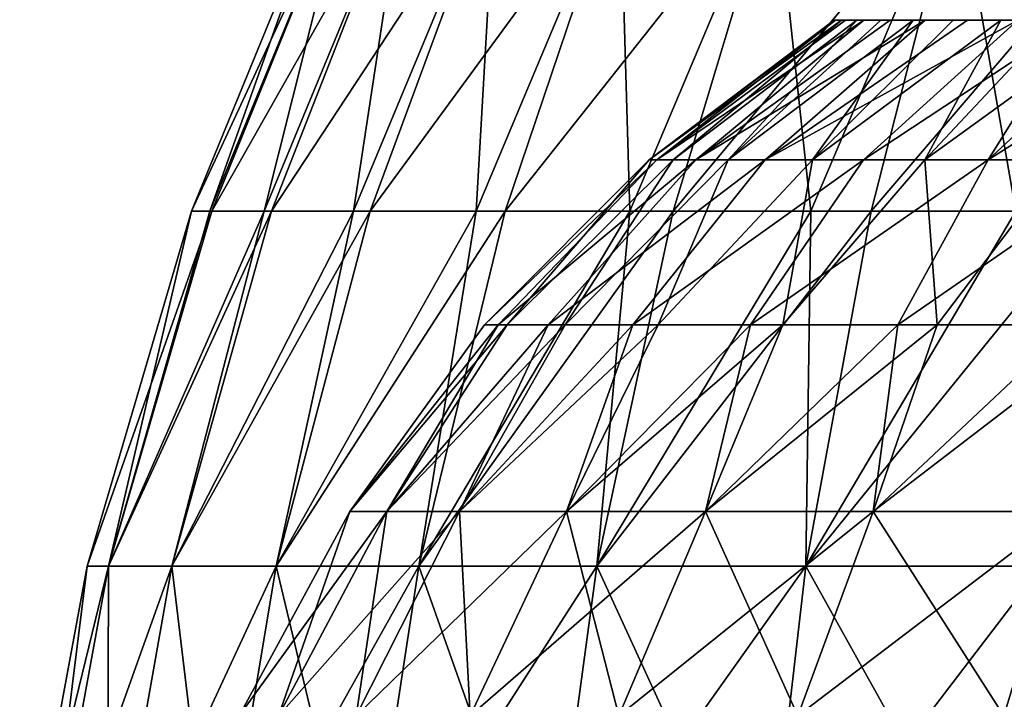
# Model space of a CAD drawing. Units: millimetres. Extents: x -31 to 31, y -4 to 173.
# Drawn here: x -25 to -13, y 129 to 138 of the extents above; entities that cross this region are included whole.
import ezdxf

# ---------------------------------------------------------------- set-up
doc = ezdxf.new("R2010")
doc.units = ezdxf.units.MM
doc.header["$LTSCALE"] = 65.185185
for name, color, linetype in [('36', 7, 'CONTINUOUS'), ('38', 7, 'CONTINUOUS'), ('40', 7, 'CONTINUOUS'), ('41', 7, 'CONTINUOUS')]:
    doc.layers.add(name, color=color, linetype=linetype)

msp = doc.modelspace()

# ---------------------------------------------------------------- linework, layer by layer
at = {"layer": '36', "color": 253, "linetype": 'Continuous', "true_color": 0xaaaaaa}
for points in [[(-23.029, 135.563, -0.45), (-22.796, 135.563, 2.817), (-21.24, 139.931, -0.45), (-23.029, 135.563, -0.45)], [(-22.796, 135.563, 2.817), (-22.102, 135.563, 6.018), (-21.004, 139.931, 2.709), (-22.796, 135.563, 2.817)], [(-22.796, 135.563, 2.817), (-21.004, 139.931, 2.709), (-21.24, 139.931, -0.45), (-22.796, 135.563, 2.817)], [(-22.102, 135.563, 6.018), (-20.96, 135.563, 9.089), (-20.3, 139.931, 5.799), (-22.102, 135.563, 6.018)], [(-22.102, 135.563, 6.018), (-20.3, 139.931, 5.799), (-21.004, 139.931, 2.709), (-22.102, 135.563, 6.018)], [(-20.96, 135.563, 9.089), (-19.395, 135.563, 11.966), (-19.145, 139.931, 8.749), (-20.96, 135.563, 9.089)], [(-20.96, 135.563, 9.089), (-19.145, 139.931, 8.749), (-20.3, 139.931, 5.799), (-20.96, 135.563, 9.089)], [(-19.395, 135.563, 11.966), (-17.437, 135.563, 14.592), (-17.564, 139.931, 11.494), (-19.395, 135.563, 11.966)], [(-19.395, 135.563, 11.966), (-17.564, 139.931, 11.494), (-19.145, 139.931, 8.749), (-19.395, 135.563, 11.966)], [(-17.437, 135.563, 14.592), (-15.592, 139.931, 13.974), (-17.564, 139.931, 11.494), (-17.437, 135.563, 14.592)], [(-17.437, 135.563, 14.592), (-15.127, 135.563, 16.914), (-15.592, 139.931, 13.974), (-17.437, 135.563, 14.592)], [(-15.127, 135.563, 16.914), (-13.273, 139.931, 16.132), (-15.592, 139.931, 13.974), (-15.127, 135.563, 16.914)], [(-15.127, 135.563, 16.914), (-12.51, 135.563, 18.884), (-13.273, 139.931, 16.132), (-15.127, 135.563, 16.914)], [(-12.51, 135.563, 18.884), (-10.659, 139.931, 17.922), (-13.273, 139.931, 16.132), (-12.51, 135.563, 18.884)], [(-24.36, 131.035, -0.45), (-24.088, 131.035, 3.181), (-23.029, 135.563, -0.45), (-24.36, 131.035, -0.45)], [(-24.088, 131.035, 3.181), (-23.278, 131.035, 6.73), (-22.102, 135.563, 6.018), (-24.088, 131.035, 3.181)], [(-23.029, 135.563, -0.45), (-24.088, 131.035, 3.181), (-22.796, 135.563, 2.817), (-23.029, 135.563, -0.45)], [(-22.796, 135.563, 2.817), (-24.088, 131.035, 3.181), (-22.102, 135.563, 6.018), (-22.796, 135.563, 2.817)], [(-23.278, 131.035, 6.73), (-21.948, 131.035, 10.12), (-20.96, 135.563, 9.089), (-23.278, 131.035, 6.73)], [(-22.102, 135.563, 6.018), (-23.278, 131.035, 6.73), (-20.96, 135.563, 9.089), (-22.102, 135.563, 6.018)], [(-21.948, 131.035, 10.12), (-20.127, 131.035, 13.273), (-19.395, 135.563, 11.966), (-21.948, 131.035, 10.12)], [(-20.96, 135.563, 9.089), (-21.948, 131.035, 10.12), (-19.395, 135.563, 11.966), (-20.96, 135.563, 9.089)], [(-20.127, 131.035, 13.273), (-17.857, 131.035, 16.119), (-17.437, 135.563, 14.592), (-20.127, 131.035, 13.273)], [(-19.395, 135.563, 11.966), (-20.127, 131.035, 13.273), (-17.437, 135.563, 14.592), (-19.395, 135.563, 11.966)], [(-17.857, 131.035, 16.119), (-15.188, 131.035, 18.596), (-15.127, 135.563, 16.914), (-17.857, 131.035, 16.119)], [(-17.437, 135.563, 14.592), (-17.857, 131.035, 16.119), (-15.127, 135.563, 16.914), (-17.437, 135.563, 14.592)], [(-15.188, 131.035, 18.596), (-12.18, 131.035, 20.647), (-12.51, 135.563, 18.884), (-15.188, 131.035, 18.596)], [(-15.127, 135.563, 16.914), (-15.188, 131.035, 18.596), (-12.51, 135.563, 18.884), (-15.127, 135.563, 16.914)], [(-25.221, 126.395, -0.45), (-24.939, 126.395, 3.309), (-24.36, 131.035, -0.45), (-25.221, 126.395, -0.45)], [(-24.939, 126.395, 3.309), (-24.1, 126.395, 6.984), (-24.088, 131.035, 3.181), (-24.939, 126.395, 3.309)], [(-24.36, 131.035, -0.45), (-24.939, 126.395, 3.309), (-24.088, 131.035, 3.181), (-24.36, 131.035, -0.45)], [(-24.1, 126.395, 6.984), (-22.723, 126.395, 10.493), (-23.278, 131.035, 6.73), (-24.1, 126.395, 6.984)], [(-24.088, 131.035, 3.181), (-24.1, 126.395, 6.984), (-23.278, 131.035, 6.73), (-24.088, 131.035, 3.181)], [(-23.278, 131.035, 6.73), (-22.723, 126.395, 10.493), (-21.948, 131.035, 10.12), (-23.278, 131.035, 6.73)], [(-22.723, 126.395, 10.493), (-20.838, 126.395, 13.757), (-21.948, 131.035, 10.12), (-22.723, 126.395, 10.493)], [(-21.948, 131.035, 10.12), (-20.838, 126.395, 13.757), (-20.127, 131.035, 13.273), (-21.948, 131.035, 10.12)], [(-20.838, 126.395, 13.757), (-18.488, 126.395, 16.705), (-20.127, 131.035, 13.273), (-20.838, 126.395, 13.757)], [(-20.127, 131.035, 13.273), (-18.488, 126.395, 16.705), (-17.857, 131.035, 16.119), (-20.127, 131.035, 13.273)], [(-18.488, 126.395, 16.705), (-15.725, 126.395, 19.268), (-17.857, 131.035, 16.119), (-18.488, 126.395, 16.705)], [(-17.857, 131.035, 16.119), (-15.725, 126.395, 19.268), (-15.188, 131.035, 18.596), (-17.857, 131.035, 16.119)], [(-15.725, 126.395, 19.268), (-12.61, 126.395, 21.392), (-15.188, 131.035, 18.596), (-15.725, 126.395, 19.268)], [(-15.188, 131.035, 18.596), (-12.61, 126.395, 21.392), (-12.18, 131.035, 20.647), (-15.188, 131.035, 18.596)]]:
    msp.add_3dface(points, dxfattribs=at)
at = {"layer": '38', "color": 253, "linetype": 'Continuous', "true_color": 0xaaaaaa}
for points in [[(-23.029, 135.563, -0.45), (-21.24, 139.931, -0.45), (-21.003, 139.931, -3.616), (-23.029, 135.563, -0.45)], [(-22.771, 135.563, -3.882), (-23.029, 135.563, -0.45), (-21.003, 139.931, -3.616), (-22.771, 135.563, -3.882)], [(-22.006, 135.563, -7.238), (-22.771, 135.563, -3.882), (-20.297, 139.931, -6.711), (-22.006, 135.563, -7.238)], [(-20.297, 139.931, -6.711), (-22.771, 135.563, -3.882), (-21.003, 139.931, -3.616), (-20.297, 139.931, -6.711)], [(-20.748, 135.563, -10.442), (-22.006, 135.563, -7.238), (-19.137, 139.931, -9.666), (-20.748, 135.563, -10.442)], [(-19.137, 139.931, -9.666), (-22.006, 135.563, -7.238), (-20.297, 139.931, -6.711), (-19.137, 139.931, -9.666)], [(-19.027, 135.563, -13.423), (-20.748, 135.563, -10.442), (-17.549, 139.931, -12.415), (-19.027, 135.563, -13.423)], [(-17.549, 139.931, -12.415), (-20.748, 135.563, -10.442), (-19.137, 139.931, -9.666), (-17.549, 139.931, -12.415)], [(-16.881, 135.563, -16.114), (-19.027, 135.563, -13.423), (-15.57, 139.931, -14.897), (-16.881, 135.563, -16.114)], [(-15.57, 139.931, -14.897), (-19.027, 135.563, -13.423), (-17.549, 139.931, -12.415), (-15.57, 139.931, -14.897)], [(-14.358, 135.563, -18.455), (-16.881, 135.563, -16.114), (-13.243, 139.931, -17.056), (-14.358, 135.563, -18.455)], [(-13.243, 139.931, -17.056), (-16.881, 135.563, -16.114), (-15.57, 139.931, -14.897), (-13.243, 139.931, -17.056)], [(-11.514, 135.563, -20.393), (-14.358, 135.563, -18.455), (-10.62, 139.931, -18.845), (-11.514, 135.563, -20.393)], [(-10.62, 139.931, -18.845), (-14.358, 135.563, -18.455), (-13.243, 139.931, -17.056), (-10.62, 139.931, -18.845)], [(-24.36, 131.035, -0.45), (-23.029, 135.563, -0.45), (-22.771, 135.563, -3.882), (-24.36, 131.035, -0.45)], [(-24.088, 131.035, -4.081), (-24.36, 131.035, -0.45), (-22.771, 135.563, -3.882), (-24.088, 131.035, -4.081)], [(-23.278, 131.035, -7.63), (-24.088, 131.035, -4.081), (-22.006, 135.563, -7.238), (-23.278, 131.035, -7.63)], [(-22.006, 135.563, -7.238), (-24.088, 131.035, -4.081), (-22.771, 135.563, -3.882), (-22.006, 135.563, -7.238)], [(-21.948, 131.035, -11.02), (-23.278, 131.035, -7.63), (-20.748, 135.563, -10.442), (-21.948, 131.035, -11.02)], [(-20.748, 135.563, -10.442), (-23.278, 131.035, -7.63), (-22.006, 135.563, -7.238), (-20.748, 135.563, -10.442)], [(-20.127, 131.035, -14.173), (-21.948, 131.035, -11.02), (-19.027, 135.563, -13.423), (-20.127, 131.035, -14.173)], [(-19.027, 135.563, -13.423), (-21.948, 131.035, -11.02), (-20.748, 135.563, -10.442), (-19.027, 135.563, -13.423)], [(-17.857, 131.035, -17.019), (-20.127, 131.035, -14.173), (-16.881, 135.563, -16.114), (-17.857, 131.035, -17.019)], [(-16.881, 135.563, -16.114), (-20.127, 131.035, -14.173), (-19.027, 135.563, -13.423), (-16.881, 135.563, -16.114)], [(-15.188, 131.035, -19.496), (-17.857, 131.035, -17.019), (-14.358, 135.563, -18.455), (-15.188, 131.035, -19.496)], [(-14.358, 135.563, -18.455), (-17.857, 131.035, -17.019), (-16.881, 135.563, -16.114), (-14.358, 135.563, -18.455)], [(-12.18, 131.035, -21.547), (-15.188, 131.035, -19.496), (-11.514, 135.563, -20.393), (-12.18, 131.035, -21.547)], [(-11.514, 135.563, -20.393), (-15.188, 131.035, -19.496), (-14.358, 135.563, -18.455), (-11.514, 135.563, -20.393)], [(-25.221, 126.395, -0.45), (-24.36, 131.035, -0.45), (-24.088, 131.035, -4.081), (-25.221, 126.395, -0.45)], [(-24.939, 126.395, -4.209), (-25.221, 126.395, -0.45), (-24.088, 131.035, -4.081), (-24.939, 126.395, -4.209)], [(-24.1, 126.395, -7.884), (-24.939, 126.395, -4.209), (-23.278, 131.035, -7.63), (-24.1, 126.395, -7.884)], [(-23.278, 131.035, -7.63), (-24.939, 126.395, -4.209), (-24.088, 131.035, -4.081), (-23.278, 131.035, -7.63)], [(-22.723, 126.395, -11.393), (-24.1, 126.395, -7.884), (-21.948, 131.035, -11.02), (-22.723, 126.395, -11.393)], [(-21.948, 131.035, -11.02), (-24.1, 126.395, -7.884), (-23.278, 131.035, -7.63), (-21.948, 131.035, -11.02)], [(-20.838, 126.395, -14.657), (-22.723, 126.395, -11.393), (-20.127, 131.035, -14.173), (-20.838, 126.395, -14.657)], [(-20.127, 131.035, -14.173), (-22.723, 126.395, -11.393), (-21.948, 131.035, -11.02), (-20.127, 131.035, -14.173)], [(-18.488, 126.395, -17.605), (-20.838, 126.395, -14.657), (-17.857, 131.035, -17.019), (-18.488, 126.395, -17.605)], [(-17.857, 131.035, -17.019), (-20.838, 126.395, -14.657), (-20.127, 131.035, -14.173), (-17.857, 131.035, -17.019)], [(-15.725, 126.395, -20.168), (-18.488, 126.395, -17.605), (-15.188, 131.035, -19.496), (-15.725, 126.395, -20.168)], [(-15.188, 131.035, -19.496), (-18.488, 126.395, -17.605), (-17.857, 131.035, -17.019), (-15.188, 131.035, -19.496)], [(-12.61, 126.395, -22.292), (-15.725, 126.395, -20.168), (-12.18, 131.035, -21.547), (-12.61, 126.395, -22.292)], [(-12.18, 131.035, -21.547), (-15.725, 126.395, -20.168), (-15.188, 131.035, -19.496), (-12.18, 131.035, -21.547)]]:
    msp.add_3dface(points, dxfattribs=at)
at = {"layer": '40', "color": 253, "linetype": 'Continuous', "true_color": 0xaaaaaa}
for points in [[(-14.828, 138, -0.882), (-14.737, 138, -2.149), (-14.811, 138, 0.388), (-14.828, 138, -0.882)], [(-14.811, 138, 0.388), (-14.737, 138, -2.149), (-14.685, 138, 1.652), (-14.811, 138, 0.388)], [(-14.737, 138, -2.149), (-14.538, 138, -3.403), (-14.685, 138, 1.652), (-14.737, 138, -2.149)], [(-14.685, 138, 1.652), (-14.538, 138, -3.403), (-14.451, 138, 2.9), (-14.685, 138, 1.652)], [(-14.538, 138, -3.403), (-14.232, 138, -4.636), (-14.451, 138, 2.9), (-14.538, 138, -3.403)], [(-14.451, 138, 2.9), (-14.232, 138, -4.636), (-14.112, 138, 4.124), (-14.451, 138, 2.9)], [(-14.232, 138, -4.636), (-13.821, 138, -5.839), (-14.112, 138, 4.124), (-14.232, 138, -4.636)], [(-14.112, 138, 4.124), (-13.821, 138, -5.839), (-13.669, 138, 5.314), (-14.112, 138, 4.124)], [(-13.821, 138, -5.839), (-13.31, 138, -7.001), (-13.669, 138, 5.314), (-13.821, 138, -5.839)], [(-13.669, 138, 5.314), (-13.31, 138, -7.001), (-13.126, 138, 6.463), (-13.669, 138, 5.314)], [(-13.31, 138, -7.001), (-12.701, 138, -8.116), (-13.126, 138, 6.463), (-13.31, 138, -7.001)], [(-13.126, 138, 6.463), (-12.701, 138, -8.116), (-12.486, 138, 7.56), (-13.126, 138, 6.463)], [(-12.701, 138, -8.116), (-11.998, 138, -9.174), (-12.486, 138, 7.56), (-12.701, 138, -8.116)]]:
    msp.add_3dface(points, dxfattribs=at)
at = {"layer": '41', "color": 253, "linetype": 'Continuous', "true_color": 0xaaaaaa}
for points in [[(-14.737, 138, -2.149), (-14.828, 138, -0.882), (-17.188, 136.216, -1.13), (-14.737, 138, -2.149)], [(-14.737, 138, -2.149), (-17.188, 136.216, -1.13), (-16.883, 136.216, -3.744), (-14.737, 138, -2.149)], [(-14.828, 138, -0.882), (-14.811, 138, 0.388), (-17.188, 136.216, -1.13), (-14.828, 138, -0.882)], [(-14.811, 138, 0.388), (-17.091, 136.216, 1.499), (-17.188, 136.216, -1.13), (-14.811, 138, 0.388)], [(-14.811, 138, 0.388), (-14.685, 138, 1.652), (-17.091, 136.216, 1.499), (-14.811, 138, 0.388)], [(-14.685, 138, 1.652), (-14.451, 138, 2.9), (-17.091, 136.216, 1.499), (-14.685, 138, 1.652)], [(-14.451, 138, 2.9), (-16.594, 136.216, 4.083), (-17.091, 136.216, 1.499), (-14.451, 138, 2.9)], [(-14.538, 138, -3.403), (-14.737, 138, -2.149), (-16.883, 136.216, -3.744), (-14.538, 138, -3.403)], [(-14.538, 138, -3.403), (-16.883, 136.216, -3.744), (-16.183, 136.216, -6.281), (-14.538, 138, -3.403)], [(-14.451, 138, 2.9), (-14.112, 138, 4.124), (-16.594, 136.216, 4.083), (-14.451, 138, 2.9)], [(-14.112, 138, 4.124), (-13.669, 138, 5.314), (-16.594, 136.216, 4.083), (-14.112, 138, 4.124)], [(-13.669, 138, 5.314), (-15.708, 136.216, 6.561), (-16.594, 136.216, 4.083), (-13.669, 138, 5.314)], [(-13.821, 138, -5.839), (-14.232, 138, -4.636), (-16.183, 136.216, -6.281), (-13.821, 138, -5.839)], [(-13.821, 138, -5.839), (-16.183, 136.216, -6.281), (-15.105, 136.216, -8.681), (-13.821, 138, -5.839)], [(-14.232, 138, -4.636), (-14.538, 138, -3.403), (-16.183, 136.216, -6.281), (-14.232, 138, -4.636)], [(-13.669, 138, 5.314), (-13.126, 138, 6.463), (-15.708, 136.216, 6.561), (-13.669, 138, 5.314)], [(-13.126, 138, 6.463), (-12.486, 138, 7.56), (-15.708, 136.216, 6.561), (-13.126, 138, 6.463)], [(-12.486, 138, 7.56), (-14.455, 136.216, 8.875), (-15.708, 136.216, 6.561), (-12.486, 138, 7.56)], [(-12.701, 138, -8.116), (-13.31, 138, -7.001), (-15.105, 136.216, -8.681), (-12.701, 138, -8.116)], [(-12.701, 138, -8.116), (-15.105, 136.216, -8.681), (-13.673, 136.216, -10.888), (-12.701, 138, -8.116)], [(-13.31, 138, -7.001), (-13.821, 138, -5.839), (-15.105, 136.216, -8.681), (-13.31, 138, -7.001)], [(-12.486, 138, 7.56), (-11.755, 138, 8.599), (-14.455, 136.216, 8.875), (-12.486, 138, 7.56)], [(-11.755, 138, 8.599), (-12.863, 136.216, 10.971), (-14.455, 136.216, 8.875), (-11.755, 138, 8.599)], [(-11.208, 138, -10.168), (-11.998, 138, -9.174), (-13.673, 136.216, -10.888), (-11.208, 138, -10.168)], [(-11.208, 138, -10.168), (-13.673, 136.216, -10.888), (-11.921, 136.216, -12.852), (-11.208, 138, -10.168)], [(-11.998, 138, -9.174), (-12.701, 138, -8.116), (-13.673, 136.216, -10.888), (-11.998, 138, -9.174)], [(-11.755, 138, 8.599), (-10.938, 138, 9.571), (-12.863, 136.216, 10.971), (-11.755, 138, 8.599)], [(-10.938, 138, 9.571), (-10.041, 138, 10.47), (-12.863, 136.216, 10.971), (-10.938, 138, 9.571)], [(-10.041, 138, 10.47), (-10.971, 136.216, 12.799), (-12.863, 136.216, 10.971), (-10.041, 138, 10.47)], [(-17.188, 136.216, -1.13), (-17.091, 136.216, 1.499), (-19.291, 134.112, -0.807), (-17.188, 136.216, -1.13)], [(-19.291, 134.112, -0.807), (-17.091, 136.216, 1.499), (-19.114, 134.112, 2.179), (-19.291, 134.112, -0.807)], [(-19.003, 134.112, -3.786), (-17.188, 136.216, -1.13), (-19.291, 134.112, -0.807), (-19.003, 134.112, -3.786)], [(-17.091, 136.216, 1.499), (-16.594, 136.216, 4.083), (-19.114, 134.112, 2.179), (-17.091, 136.216, 1.499)], [(-19.114, 134.112, 2.179), (-16.594, 136.216, 4.083), (-18.478, 134.112, 5.103), (-19.114, 134.112, 2.179)], [(-16.883, 136.216, -3.744), (-17.188, 136.216, -1.13), (-19.003, 134.112, -3.786), (-16.883, 136.216, -3.744)], [(-18.259, 134.112, -6.683), (-16.883, 136.216, -3.744), (-19.003, 134.112, -3.786), (-18.259, 134.112, -6.683)], [(-16.594, 136.216, 4.083), (-15.708, 136.216, 6.561), (-18.478, 134.112, 5.103), (-16.594, 136.216, 4.083)], [(-18.478, 134.112, 5.103), (-15.708, 136.216, 6.561), (-17.397, 134.112, 7.893), (-18.478, 134.112, 5.103)], [(-16.183, 136.216, -6.281), (-16.883, 136.216, -3.744), (-18.259, 134.112, -6.683), (-16.183, 136.216, -6.281)], [(-17.076, 134.112, -9.431), (-16.183, 136.216, -6.281), (-18.259, 134.112, -6.683), (-17.076, 134.112, -9.431)], [(-15.708, 136.216, 6.561), (-14.455, 136.216, 8.875), (-17.397, 134.112, 7.893), (-15.708, 136.216, 6.561)], [(-17.397, 134.112, 7.893), (-14.455, 136.216, 8.875), (-15.898, 134.112, 10.482), (-17.397, 134.112, 7.893)], [(-15.105, 136.216, -8.681), (-16.183, 136.216, -6.281), (-17.076, 134.112, -9.431), (-15.105, 136.216, -8.681)], [(-15.482, 134.112, -11.963), (-15.105, 136.216, -8.681), (-17.076, 134.112, -9.431), (-15.482, 134.112, -11.963)], [(-14.455, 136.216, 8.875), (-12.863, 136.216, 10.971), (-15.898, 134.112, 10.482), (-14.455, 136.216, 8.875)], [(-15.898, 134.112, 10.482), (-12.863, 136.216, 10.971), (-14.017, 134.112, 12.808), (-15.898, 134.112, 10.482)], [(-13.673, 136.216, -10.888), (-15.105, 136.216, -8.681), (-15.482, 134.112, -11.963), (-13.673, 136.216, -10.888)], [(-13.516, 134.112, -14.219), (-13.673, 136.216, -10.888), (-15.482, 134.112, -11.963), (-13.516, 134.112, -14.219)], [(-12.863, 136.216, 10.971), (-10.971, 136.216, 12.799), (-14.017, 134.112, 12.808), (-12.863, 136.216, 10.971)], [(-14.017, 134.112, 12.808), (-10.971, 136.216, 12.799), (-11.798, 134.112, 14.816), (-14.017, 134.112, 12.808)], [(-11.921, 136.216, -12.852), (-13.673, 136.216, -10.888), (-13.516, 134.112, -14.219), (-11.921, 136.216, -12.852)], [(-11.225, 134.112, -16.143), (-11.921, 136.216, -12.852), (-13.516, 134.112, -14.219), (-11.225, 134.112, -16.143)], [(-19.003, 134.112, -3.786), (-19.291, 134.112, -0.807), (-21.007, 131.732, -2.024), (-19.003, 134.112, -3.786)], [(-20.538, 131.732, -5.138), (-19.003, 134.112, -3.786), (-21.007, 131.732, -2.024), (-20.538, 131.732, -5.138)], [(-19.291, 134.112, -0.807), (-19.114, 134.112, 2.179), (-21.007, 131.732, 1.124), (-19.291, 134.112, -0.807)], [(-21.007, 131.732, -2.024), (-19.291, 134.112, -0.807), (-21.007, 131.732, 1.124), (-21.007, 131.732, -2.024)], [(-21.007, 131.732, 1.124), (-19.114, 134.112, 2.179), (-20.538, 131.732, 4.238), (-21.007, 131.732, 1.124)], [(-18.259, 134.112, -6.683), (-19.003, 134.112, -3.786), (-20.538, 131.732, -5.138), (-18.259, 134.112, -6.683)], [(-19.61, 131.732, -8.146), (-18.259, 134.112, -6.683), (-20.538, 131.732, -5.138), (-19.61, 131.732, -8.146)], [(-19.114, 134.112, 2.179), (-18.478, 134.112, 5.103), (-20.538, 131.732, 4.238), (-19.114, 134.112, 2.179)], [(-20.538, 131.732, 4.238), (-18.478, 134.112, 5.103), (-19.61, 131.732, 7.246), (-20.538, 131.732, 4.238)], [(-17.076, 134.112, -9.431), (-18.259, 134.112, -6.683), (-19.61, 131.732, -8.146), (-17.076, 134.112, -9.431)], [(-18.244, 131.732, -10.983), (-17.076, 134.112, -9.431), (-19.61, 131.732, -8.146), (-18.244, 131.732, -10.983)], [(-18.478, 134.112, 5.103), (-17.397, 134.112, 7.893), (-19.61, 131.732, 7.246), (-18.478, 134.112, 5.103)], [(-19.61, 131.732, 7.246), (-17.397, 134.112, 7.893), (-18.244, 131.732, 10.083), (-19.61, 131.732, 7.246)], [(-15.482, 134.112, -11.963), (-17.076, 134.112, -9.431), (-18.244, 131.732, -10.983), (-15.482, 134.112, -11.963)], [(-16.47, 131.732, -13.585), (-15.482, 134.112, -11.963), (-18.244, 131.732, -10.983), (-16.47, 131.732, -13.585)], [(-17.397, 134.112, 7.893), (-15.898, 134.112, 10.482), (-18.244, 131.732, 10.083), (-17.397, 134.112, 7.893)], [(-18.244, 131.732, 10.083), (-15.898, 134.112, 10.482), (-16.47, 131.732, 12.685), (-18.244, 131.732, 10.083)], [(-13.516, 134.112, -14.219), (-15.482, 134.112, -11.963), (-16.47, 131.732, -13.585), (-13.516, 134.112, -14.219)], [(-14.329, 131.732, -15.893), (-13.516, 134.112, -14.219), (-16.47, 131.732, -13.585), (-14.329, 131.732, -15.893)], [(-15.898, 134.112, 10.482), (-14.017, 134.112, 12.808), (-16.47, 131.732, 12.685), (-15.898, 134.112, 10.482)], [(-16.47, 131.732, 12.685), (-14.017, 134.112, 12.808), (-14.329, 131.732, 14.993), (-16.47, 131.732, 12.685)], [(-11.225, 134.112, -16.143), (-13.516, 134.112, -14.219), (-14.329, 131.732, -15.893), (-11.225, 134.112, -16.143)], [(-11.867, 131.732, -17.856), (-11.225, 134.112, -16.143), (-14.329, 131.732, -15.893), (-11.867, 131.732, -17.856)], [(-14.017, 134.112, 12.808), (-11.798, 134.112, 14.816), (-14.329, 131.732, 14.993), (-14.017, 134.112, 12.808)], [(-14.329, 131.732, 14.993), (-11.798, 134.112, 14.816), (-11.867, 131.732, 16.956), (-14.329, 131.732, 14.993)], [(-21.007, 131.732, -2.024), (-21.007, 131.732, 1.124), (-22.42, 129.124, -2.13), (-21.007, 131.732, -2.024)], [(-21.919, 129.124, -5.453), (-21.007, 131.732, -2.024), (-22.42, 129.124, -2.13), (-21.919, 129.124, -5.453)], [(-21.007, 131.732, 1.124), (-20.538, 131.732, 4.238), (-22.42, 129.124, 1.23), (-21.007, 131.732, 1.124)], [(-22.42, 129.124, -2.13), (-21.007, 131.732, 1.124), (-22.42, 129.124, 1.23), (-22.42, 129.124, -2.13)], [(-22.42, 129.124, 1.23), (-20.538, 131.732, 4.238), (-21.919, 129.124, 4.553), (-22.42, 129.124, 1.23)], [(-20.538, 131.732, -5.138), (-21.007, 131.732, -2.024), (-21.919, 129.124, -5.453), (-20.538, 131.732, -5.138)], [(-20.929, 129.124, -8.664), (-20.538, 131.732, -5.138), (-21.919, 129.124, -5.453), (-20.929, 129.124, -8.664)], [(-20.538, 131.732, 4.238), (-19.61, 131.732, 7.246), (-21.919, 129.124, 4.553), (-20.538, 131.732, 4.238)], [(-21.919, 129.124, 4.553), (-19.61, 131.732, 7.246), (-20.929, 129.124, 7.764), (-21.919, 129.124, 4.553)], [(-19.61, 131.732, -8.146), (-20.538, 131.732, -5.138), (-20.929, 129.124, -8.664), (-19.61, 131.732, -8.146)], [(-19.471, 129.124, -11.691), (-19.61, 131.732, -8.146), (-20.929, 129.124, -8.664), (-19.471, 129.124, -11.691)], [(-19.61, 131.732, 7.246), (-18.244, 131.732, 10.083), (-20.929, 129.124, 7.764), (-19.61, 131.732, 7.246)], [(-20.929, 129.124, 7.764), (-18.244, 131.732, 10.083), (-19.471, 129.124, 10.791), (-20.929, 129.124, 7.764)], [(-18.244, 131.732, -10.983), (-19.61, 131.732, -8.146), (-19.471, 129.124, -11.691), (-18.244, 131.732, -10.983)], [(-17.578, 129.124, -14.468), (-18.244, 131.732, -10.983), (-19.471, 129.124, -11.691), (-17.578, 129.124, -14.468)], [(-18.244, 131.732, 10.083), (-16.47, 131.732, 12.685), (-19.471, 129.124, 10.791), (-18.244, 131.732, 10.083)], [(-19.471, 129.124, 10.791), (-16.47, 131.732, 12.685), (-17.578, 129.124, 13.568), (-19.471, 129.124, 10.791)], [(-16.47, 131.732, -13.585), (-18.244, 131.732, -10.983), (-17.578, 129.124, -14.468), (-16.47, 131.732, -13.585)], [(-15.292, 129.124, -16.931), (-16.47, 131.732, -13.585), (-17.578, 129.124, -14.468), (-15.292, 129.124, -16.931)], [(-16.47, 131.732, 12.685), (-14.329, 131.732, 14.993), (-17.578, 129.124, 13.568), (-16.47, 131.732, 12.685)], [(-17.578, 129.124, 13.568), (-14.329, 131.732, 14.993), (-15.292, 129.124, 16.031), (-17.578, 129.124, 13.568)], [(-14.329, 131.732, -15.893), (-16.47, 131.732, -13.585), (-15.292, 129.124, -16.931), (-14.329, 131.732, -15.893)], [(-12.665, 129.124, -19.026), (-14.329, 131.732, -15.893), (-15.292, 129.124, -16.931), (-12.665, 129.124, -19.026)], [(-14.329, 131.732, 14.993), (-11.867, 131.732, 16.956), (-15.292, 129.124, 16.031), (-14.329, 131.732, 14.993)], [(-15.292, 129.124, 16.031), (-11.867, 131.732, 16.956), (-12.665, 129.124, 18.126), (-15.292, 129.124, 16.031)], [(-11.867, 131.732, -17.856), (-14.329, 131.732, -15.893), (-12.665, 129.124, -19.026), (-11.867, 131.732, -17.856)], [(-9.755, 129.124, -20.706), (-11.867, 131.732, -17.856), (-12.665, 129.124, -19.026), (-9.755, 129.124, -20.706)], [(-11.867, 131.732, 16.956), (-9.14, 131.732, 18.53), (-12.665, 129.124, 18.126), (-11.867, 131.732, 16.956)], [(-12.665, 129.124, 18.126), (-9.14, 131.732, 18.53), (-9.755, 129.124, 19.806), (-12.665, 129.124, 18.126)]]:
    msp.add_3dface(points, dxfattribs=at)

doc.saveas('drawing.dxf')
